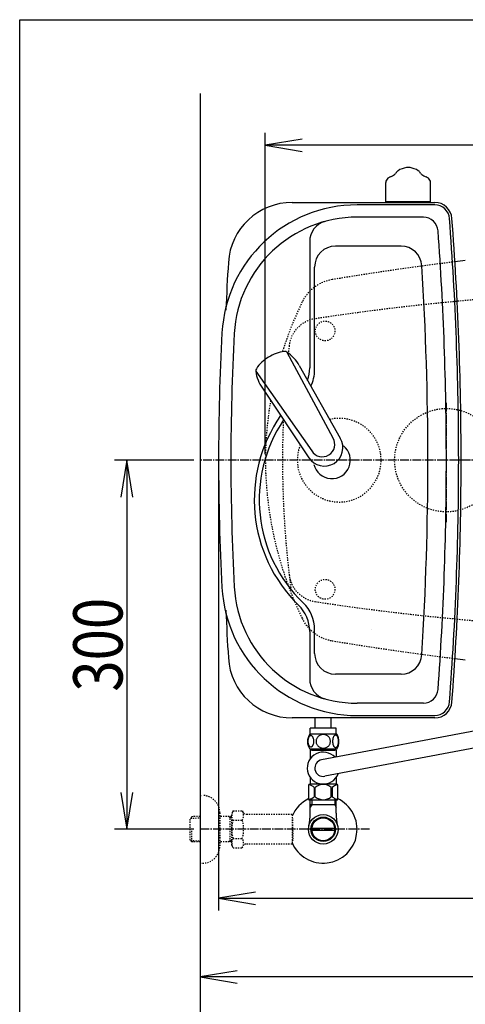
# Model space of a CAD drawing. Extents: x -20 to 1980, y 85 to 2885.
# Drawn here: x 160 to 522, y 2085 to 2885 of the extents above; entities that cross this region are included whole.
import ezdxf
from ezdxf.enums import TextEntityAlignment as Align

# ---------------------------------------------------------------- set-up
doc = ezdxf.new("R2010")
doc.units = 0
doc.header["$MEASUREMENT"] = 0
doc.linetypes.add('EXLTYPE2', pattern=[2, 1, -1])
doc.linetypes.add('EXLTYPE3', pattern=[10, 7, -1, 1, -1])
doc.layers.get('0').update_dxf_attribs({"linetype": 'CONTINUOUS'})
for name, color, linetype in [('タンク', 7, 'CONTINUOUS'), ('便器', 7, 'CONTINUOUS'), ('便座', 7, 'CONTINUOUS'), ('寸法', 7, 'CONTINUOUS'), ('枠', 7, 'CONTINUOUS'), ('止水栓', 7, 'CONTINUOUS')]:
    doc.layers.add(name, color=color, linetype=linetype)
doc.styles.add('EXCADDIM2', font='monotxt', dxfattribs={"width": 0.84, "bigfont": 'extfont'})
doc.styles.add('EXCADSTD', font='monotxt', dxfattribs={"bigfont": 'extfont'})
doc.styles.get("Standard").update_dxf_attribs({"font": 'monotxt', "bigfont": 'extfont'})
doc.dimstyles.get("Standard").update_dxf_attribs({"dimtxt": 0.18, "dimasz": 0.18, "dimexe": 0.18, "dimexo": 0.0625, "dimgap": 0.09, "dimtad": 0, "dimtih": 1, "dimtoh": 1, "dimdec": 4, "dimzin": 0, "dimtxsty": 'STANDARD', "dimcen": 0.09, "dimazin": 3, "dimtfac": 1, "dimtdec": 4, "dimtmove": 0, "dimatfit": 3, "dimtolj": 1, "dimtzin": 0})

# ---------------------------------------------------------------- blocks, each defined once
blk = doc.blocks.new('*D20')
at = {"layer": '寸法', "color": 3, "linetype": 'CONTINUOUS'}
for p, q in [((301.5, 2526.999984), (237, 2526.999984)), ((247, 2526.999984), (242, 2496.999984)), ((247, 2526.999984), (247, 2226.999984)), ((252, 2496.999984), (247, 2526.999984)), ((242, 2256.999984), (247, 2226.999984)), ((247, 2226.999984), (252, 2256.999984)), ((301.5, 2226.999984), (237, 2226.999984))]:
    blk.add_line(p, q, dxfattribs=at)
at = {"layer": '寸法', "color": 2, "linetype": 'CONTINUOUS', "style": 'EXCADSTD', "width": 0.84}
blk.add_text('300', height=40, rotation=90, dxfattribs=at).set_placement((243.5, 2376.999984), align=Align.CENTER)
blk = doc.blocks.new('_EX_NORM')
at = {"color": 0, "linetype": 'CONTINUOUS'}
for q in [(-1, 0.166667), (-1, 0), (-1, -0.166667)]:
    blk.add_line((0, 0), q, dxfattribs=at)
blk = doc.blocks.new('*D22')
at = {"layer": '寸法', "color": 3, "linetype": 'CONTINUOUS'}
for p, q in [((1059.427395, 2522), (1059.427395, 2097)), ((336.5, 2112), (306.5, 2107)), ((1059.427395, 2107), (306.5, 2107)), ((306.5, 2107), (336.5, 2102)), ((1059.427395, 2107), (1029.427395, 2112)), ((1029.427395, 2102), (1059.427395, 2107))]:
    blk.add_line(p, q, dxfattribs=at)
at = {"layer": '寸法', "color": 2, "linetype": 'CONTINUOUS', "style": 'EXCADSTD', "width": 0.84}
blk.add_text('755', height=40, dxfattribs=at).set_placement((682.963698, 2110.5), align=Align.CENTER)
blk = doc.blocks.new('*D23')
at = {"layer": '寸法', "color": 3, "linetype": 'CONTINUOUS'}
for p, q in [((321.5, 2521.999984), (321.5, 2161)), ((1059.427395, 2521.999984), (1059.427395, 2161)), ((351.5, 2176), (321.5, 2171)), ((321.5, 2171), (1059.427395, 2171)), ((321.5, 2171), (351.5, 2166)), ((1059.427395, 2171), (1029.427395, 2176)), ((1029.427395, 2166), (1059.427395, 2171))]:
    blk.add_line(p, q, dxfattribs=at)
at = {"layer": '寸法', "color": 2, "linetype": 'CONTINUOUS', "style": 'EXCADSTD', "width": 0.84}
blk.add_text('740', height=40, dxfattribs=at).set_placement((690.463698, 2174.5), align=Align.CENTER)
blk = doc.blocks.new('*D24')
at = {"layer": '寸法', "color": 3, "linetype": 'CONTINUOUS'}
for p, q in [((359.427395, 2531.999984), (359.427395, 2793)), ((1059.427395, 2532), (1059.427395, 2793)), ((389.427395, 2788), (359.427395, 2783)), ((1059.427395, 2783), (1029.427395, 2788)), ((1059.427395, 2783), (359.427395, 2783)), ((359.427395, 2783), (389.427395, 2778)), ((1029.427395, 2778), (1059.427395, 2783))]:
    blk.add_line(p, q, dxfattribs=at)
at = {"layer": '寸法', "color": 2, "linetype": 'CONTINUOUS', "style": 'EXCADSTD', "width": 0.84}
blk.add_text('700', height=40, dxfattribs=at).set_placement((709.427395, 2786.5), align=Align.CENTER)

msp = doc.modelspace()

# ---------------------------------------------------------------- linework, layer by layer
at = {"layer": 'タンク', "color": 6, "linetype": 'CONTINUOUS'}
for p, q in [((457.257554, 2737.033089), (457.257555, 2752.577035)), ((493.742416, 2736.500065), (493.742415, 2752.577349)), ((493.742416, 2737.033394), (457.257554, 2737.033089)), ((457.257554, 2737.033089), (457.257554, 2736.500065)), ((493.742416, 2736.500065), (457.257554, 2736.500065)), ((487.817512, 2724.500065), (434.123994, 2724.500065)), ((395.5, 2704.633721), (395.5, 2601.955772)), ((469.677432, 2701.000065), (416.5, 2701.000065)), ((399.5, 2600.262046), (399.5, 2684.000065)), ((376.95234, 2614.88642), (414.405321, 2545.151042)), ((386.979016, 2603.899756), (420.38419, 2544.778434)), ((351.753682, 2599.358331), (397.207949, 2534.553561)), ((357.060034, 2585.462877), (394.852963, 2529.045407)), ((395.5, 2387.712919), (395.5, 2349.366408)), ((399.5, 2370.000065), (399.5, 2389.406645)), ((469.677432, 2353.000065), (416.5, 2353.000065)), ((487.817512, 2329.500065), (434.123994, 2329.500065))]:
    msp.add_line(p, q, dxfattribs=at)
at = {"layer": 'タンク', "color": 7, "linetype": 'CONTINUOUS'}
for p, q in [((381.368618, 2736.500065), (497.105307, 2736.500065)), ((497.105307, 2734.500065), (434.123994, 2734.500065)), ((497.105307, 2317.500065), (381.368618, 2317.500065)), ((434.123994, 2319.500065), (497.105307, 2319.500065))]:
    msp.add_line(p, q, dxfattribs=at)
at = {"layer": 'タンク', "color": 6, "linetype": 'CONTINUOUS'}
for centre, radius, start, end in [((469.415984, 2758.852845), 4.0544, 122.196686, 161.721527), ((476.977029, 2746.844598), 18.2448, 99.33316, 122.196716), ((475.497615, 2755.846226), 9.1224, 90, 99.33316), ((475.497615, 2755.846226), 9.1224, 80.66687, 90), ((474.018201, 2746.844603), 18.2448, 57.805664, 80.66687), ((481.578721, 2758.853169), 4.0544, 18.280151, 57.805664), ((461.307215, 2752.577343), 4.0544, 164.010132, 180), ((462.281624, 2752.298138), 5.068, 117.411407, 164.010132), ((466.947995, 2743.300161), 15.204, 113.546326, 117.411407), ((453.180568, 2774.893129), 19.2584, 293.546326, 305.556152), ((448.726091, 2781.131501), 26.926876, 305.556152, 308.724487), ((502.273877, 2781.131795), 26.926876, 231.274048, 234.443848), ((497.814664, 2774.893131), 19.2584, 234.443848, 246.453674), ((484.047236, 2743.300162), 15.204, 62.588623, 66.453674), ((488.713636, 2752.298127), 5.068, 15.989868, 62.588623), ((488.713636, 2752.298127), 5.068, 15.989868, 62.588623), ((489.688015, 2752.577347), 4.0544, 0, 15.989868), ((434.123994, 2624.500065), 100, 90, 176.91677), ((412.5, 2704.633721), 17, 105.101515, 180), ((487.817512, 2712.500065), 12, 4.126284, 90), ((-2083.5, 2527.000065), 2590, 0, 4.126284), ((416.5, 2684.000065), 17, 90, 180), ((469.677432, 2684.000065), 17, 3.518802, 90), ((-2083.5, 2527.000065), 2575, 0, 3.518802), ((2244.220716, 2527.000065), 1912.720716, 176.91677, 183.08323), ((377.310249, 2584.891299), 30.000048, 120.435718, 146.737582), ((378.386031, 2585.554225), 30.000048, 96.547397, 122.849261), ((375.308523, 2612.378796), 3.000038, 56.73865, 96.546359), ((360.498178, 2589.801365), 29.999991, 28.030826, 56.737735), ((354.732609, 2599.699366), 3.000038, 146.73862, 186.546329), ((365.5, 2601.955772), 30, 340.404134, 0), ((381.558018, 2602.779003), 29.999991, 186.547244, 215.254153), ((369.5, 2600.262046), 30, 334.002733, 0), ((470.5, 2494.834345), 120, 145.229387, 225.572996), ((470.5, 2494.834345), 116, 146.00623, 226.228758), ((407.436318, 2537.207199), 14.998522, 212.968173, 30.316806), ((405.806415, 2539.852172), 10.099945, 211.64252, 31.642459), ((-2083.5, 2527.000065), 2575, 356.481198, 0), ((-2083.5, 2527.000065), 2590, 355.873716, 0), ((434.123994, 2429.500065), 100, 183.08323, 270), ((365.5, 2387.712919), 30, 0, 45.572996), ((369.5, 2389.406645), 30, 0, 46.228758), ((416.5, 2370.000065), 17, 180, 270), ((469.677432, 2370.000065), 17, 270, 356.481198), ((412.5, 2349.366408), 17, 180, 254.898485), ((487.817512, 2341.500065), 12, 270, 355.873716)]:
    msp.add_arc(centre, radius, start, end, dxfattribs=at)
at = {"layer": 'タンク', "color": 7, "linetype": 'CONTINUOUS'}
for centre, radius, start, end in [((434.123994, 2624.500065), 110, 90, 176.91677), ((381.368618, 2684.500065), 52, 90, 176.458889), ((497.105307, 2722.500065), 14, 4.332305, 90), ((497.105307, 2722.500065), 12, 4.332305, 90), ((-2083.5, 2527.000065), 2600, 0, 4.332305), ((-2083.5, 2527.000065), 2602, 0, 4.332305), ((2926.5, 2527.000065), 2602, 176.458889, 177.313803), ((2244.220716, 2527.000065), 1922.720716, 176.91677, 183.08323), ((-2083.5, 2527.000065), 2600, 355.667695, 0), ((-2083.5, 2527.000065), 2602, 355.667695, 0), ((434.123994, 2429.500065), 110, 183.08323, 270), ((2926.5, 2527.000065), 2602, 182.686197, 183.541111), ((381.368618, 2369.500065), 52, 183.541111, 270), ((497.105307, 2331.500065), 12, 270, 355.667695), ((497.105307, 2331.500065), 14, 270, 355.667695)]:
    msp.add_arc(centre, radius, start, end, dxfattribs=at)
at = {"layer": 'タンク', "color": 6, "linetype": 'EXLTYPE2'}
msp.add_arc((419.500042, 2526.999984), 34, 158.483138, 103.215239, dxfattribs=at)
at = {"layer": 'タンク', "color": 2, "linetype": 'CONTINUOUS'}
msp.add_arc((413.509566, 2526.999984), 15, 193.364296, 51.276126, dxfattribs=at)
at = {"layer": 'タンク', "color": 7, "linetype": 'CONTINUOUS'}
msp.add_ellipse((367.509566, 2602.000065), major_axis=(0, 11.5), ratio=0.99863, start_param=0.5442733769, end_param=0.546708008, dxfattribs=at)
at = {"layer": '便器', "color": 7, "linetype": 'CONTINUOUS'}
msp.add_line((306.5, 2825), (306.5, 2059), dxfattribs=at)
at = {"layer": '便器', "color": 6, "linetype": 'EXLTYPE3'}
for p, q in [((506.5, 2476.5), (506.5, 2574)), ((1076, 2526.999984), (306.5, 2526.999984))]:
    msp.add_line(p, q, dxfattribs=at)
at = {"layer": '便器', "color": 2, "linetype": 'EXLTYPE2'}
msp.add_line((359.427395, 2529.014481), (359.427395, 2524.985519), dxfattribs=at)
at = {"layer": '便器', "color": 4, "linetype": 'CONTINUOUS'}
msp.add_line((445.362713, 2389.549149), (445.500042, 2389.549149), dxfattribs=at)
at = {"layer": '便器', "color": 2, "linetype": 'EXLTYPE2'}
for centre in [(408.037592, 2631.999897), (408.037592, 2422.000072)]:
    msp.add_circle(centre, 8, dxfattribs=at)
at = {"layer": '便器', "color": 6, "linetype": 'EXLTYPE2'}
msp.add_circle((506.5, 2526.999984), 42, dxfattribs=at)
at = {"layer": '便器', "color": 7, "linetype": 'CONTINUOUS'}
for centre, start, end in [((822.481213, 207.399582), 96.905999, 97.099484), ((822.481213, 4846.600418), 262.900515, 263.094001)]:
    msp.add_arc(centre, 2500, start, end, dxfattribs=at)
at = {"layer": '便器', "color": 2, "linetype": 'EXLTYPE2'}
for centre, radius, start, end in [((822.481213, 207.399582), 2500, 97.099484, 99.411257), ((419.111637, 2641.199489), 33, 99.410462, 154.198268), ((701.500735, 664.794466), 2000, 82.758127, 98.672848), ((659.493236, 2524.985519), 300, 154.198268, 162.513523), ((403.685825, 2617.211245), 25, 98.672848, 173.315525), ((1173.41755, 2526.999984), 800, 173.315525, 173.753421), ((659.493236, 2524.985519), 300, 170.316108, 179.230502), ((1173.41755, 2526.999984), 800, 177.633999, 187.624141), ((659.493236, 2529.014481), 300, 180.769498, 205.801732), ((403.685825, 2436.788724), 25, 186.684475, 261.327152), ((701.500735, 4389.205503), 2000, 261.327152, 277.241873), ((419.111637, 2412.800511), 33, 205.801732, 260.589538), ((822.481213, 4846.600418), 2500, 260.588743, 262.900515)]:
    msp.add_arc(centre, radius, start, end, dxfattribs=at)
at = {"layer": '便器', "color": 4, "linetype": 'CONTINUOUS'}
for centre, major_axis, start_param, end_param in [((474.653889, 2527.000164), (0.000011, 14), 4.7123889804, 4.7124113807), ((474.653889, 2526.999836), (-0.000011, 14), 4.7123665801, 4.7123889804)]:
    msp.add_ellipse(centre, major_axis=major_axis, ratio=0.107692, start_param=start_param, end_param=end_param, dxfattribs=at)
at = {"layer": '便座', "color": 6, "linetype": 'CONTINUOUS'}
for p, q in [((396.000763, 2304.272837), (396.000763, 2309.272837)), ((417.000763, 2309.272837), (396.000763, 2309.272837)), ((540.354827, 2309.122744), (405.227483, 2283.478645)), ((417.000763, 2304.272837), (417.000763, 2309.272837)), ((417.470001, 2304.272837), (395.531525, 2304.272837)), ((417.470001, 2292.273325), (395.529999, 2292.273325)), ((542.108598, 2295.561939), (407.772517, 2270.068004))]:
    msp.add_line(p, q, dxfattribs=at)
at = {"layer": '便座', "color": 6, "linetype": 'EXLTYPE3'}
msp.add_line((444, 2226.999984), (306.5, 2226.999984), dxfattribs=at)
at = {"layer": '便座', "color": 6, "linetype": 'CONTINUOUS', "flags": 128}
for points in [[(398.898224, 2298.530649), (398.888458, 2298.933481), (398.859161, 2299.333872), (398.812775, 2299.729379), (398.749298, 2300.11268), (398.668732, 2300.486215), (398.568634, 2300.845102), (398.453888, 2301.184458), (398.324493, 2301.506723), (398.18045, 2301.804575), (398.021759, 2302.075571), (397.853302, 2302.322153), (397.672638, 2302.539438), (397.482208, 2302.727426), (397.284454, 2302.881235), (397.081818, 2303.000864), (396.871857, 2303.088754), (396.661896, 2303.142465), (396.447052, 2303.159555), (396.23465, 2303.142465), (396.022247, 2303.088754), (395.812286, 2303.000864), (395.60965, 2302.881235), (395.411896, 2302.724985), (395.223908, 2302.539438), (395.043243, 2302.322153), (394.872345, 2302.078012), (394.716095, 2301.804575), (394.572052, 2301.506723), (394.440216, 2301.184458), (394.32547, 2300.845102), (394.227814, 2300.486215), (394.147247, 2300.115122), (394.081329, 2299.729379), (394.034943, 2299.333872), (394.008087, 2298.933481), (393.998322, 2298.530649), (394.008087, 2298.127817), (394.034943, 2297.727426), (394.081329, 2297.331919), (394.144806, 2296.946176), (394.227814, 2296.572641), (394.32547, 2296.213754), (394.440216, 2295.874399), (394.572052, 2295.552133), (394.716095, 2295.256723), (394.872345, 2294.983286), (395.043243, 2294.736704), (395.221466, 2294.519419), (395.411896, 2294.333872), (395.60965, 2294.180063), (395.812286, 2294.057993), (396.022247, 2293.970102), (396.23465, 2293.916391), (396.447052, 2293.899301), (396.661896, 2293.918833), (396.871857, 2293.970102), (397.081818, 2294.057993), (397.284454, 2294.180063), (397.482208, 2294.333872)], [(397.482208, 2294.333872), (397.672638, 2294.519419), (397.853302, 2294.736704), (398.021759, 2294.983286), (398.18045, 2295.256723), (398.324493, 2295.554575), (398.453888, 2295.874399), (398.568634, 2296.213754), (398.668732, 2296.572641), (398.749298, 2296.946176), (398.812775, 2297.331919)], [(398.812775, 2297.331919), (398.859161, 2297.724985), (398.888458, 2298.125376), (398.898224, 2298.528208)], [(406.500763, 2304.057993), (406.002716, 2304.03602), (405.507111, 2303.970102), (405.018829, 2303.867563), (404.53299, 2303.721079), (404.06424, 2303.535532), (403.612579, 2303.313364), (403.182892, 2303.052133), (402.78006, 2302.756723), (402.404083, 2302.429575), (402.062286, 2302.070688), (401.752228, 2301.684946), (401.47879, 2301.277231), (401.241974, 2300.847544), (401.049103, 2300.398325), (400.895294, 2299.934458), (400.785431, 2299.460825), (400.719513, 2298.979868), (400.695099, 2298.496469), (400.719513, 2298.010629), (400.785431, 2297.529672), (400.895294, 2297.05604), (401.049103, 2296.594614), (401.241974, 2296.145395), (401.47879, 2295.715708), (401.752228, 2295.305551), (402.062286, 2294.922251), (402.404083, 2294.563364), (402.78006, 2294.236215), (403.182892, 2293.940805), (403.612579, 2293.679575), (404.06424, 2293.454965), (404.53299, 2293.269419), (405.018829, 2293.125376), (405.514435, 2293.020395), (406.019806, 2292.956919), (406.527618, 2292.934946), (407.035431, 2292.956919), (407.540802, 2293.020395), (408.036408, 2293.125376), (408.522247, 2293.269419), (408.990997, 2293.454965), (409.442658, 2293.679575), (409.872345, 2293.940805), (410.275177, 2294.236215), (410.651154, 2294.563364), (410.99295, 2294.922251), (411.303009, 2295.305551), (411.576447, 2295.715708), (411.813263, 2296.145395), (412.006134, 2296.594614), (412.159943, 2297.05604), (412.269806, 2297.529672), (412.335724, 2298.010629), (412.357697, 2298.494028)], [(412.357697, 2298.496469), (412.335724, 2298.979868), (412.269806, 2299.460825), (412.159943, 2299.934458), (412.006134, 2300.398325), (411.813263, 2300.845102), (411.576447, 2301.277231), (411.303009, 2301.684946), (410.99295, 2302.070688), (410.651154, 2302.427133), (410.275177, 2302.756723), (409.872345, 2303.049692), (409.442658, 2303.313364), (408.990997, 2303.537973), (408.522247, 2303.72352), (408.036408, 2303.867563), (407.540802, 2303.972544), (407.035431, 2304.03602), (406.527618, 2304.057993), (406.517853, 2304.057993), (406.510529, 2304.057993), (406.500763, 2304.057993)], [(418.99588, 2298.523325), (418.986115, 2298.960337), (418.959259, 2299.392465), (418.912872, 2299.81727), (418.846954, 2300.232309), (418.766388, 2300.6327), (418.668732, 2301.018442), (418.551544, 2301.387094), (418.42215, 2301.731333), (418.278107, 2302.053598), (418.119415, 2302.346567), (417.950958, 2302.61268), (417.770294, 2302.844614), (417.582306, 2303.047251), (417.384552, 2303.213266), (417.179474, 2303.345102), (416.971954, 2303.437876), (416.759552, 2303.496469), (416.54715, 2303.513559), (416.332306, 2303.494028), (416.119904, 2303.437876), (415.912384, 2303.345102), (415.707306, 2303.213266), (415.509552, 2303.047251), (415.321564, 2302.844614), (415.1409, 2302.610239), (414.972443, 2302.346567), (414.813751, 2302.053598), (414.669708, 2301.731333), (414.540314, 2301.387094), (414.425568, 2301.018442), (414.32547, 2300.6327), (414.244904, 2300.229868), (414.178986, 2299.814829), (414.132599, 2299.390024), (414.105743, 2298.957895), (414.095978, 2298.523325), (414.105743, 2298.088754), (414.13504, 2297.656626), (414.181427, 2297.231821), (414.244904, 2296.816782), (414.32547, 2296.41395), (414.425568, 2296.028208), (414.540314, 2295.661997), (414.669708, 2295.315317), (414.813751, 2294.995493), (414.972443, 2294.700083), (415.1409, 2294.436411), (415.321564, 2294.202036), (415.509552, 2294.00184), (415.707306, 2293.833383), (415.912384, 2293.703989), (416.119904, 2293.608774), (416.332306, 2293.552622), (416.54715, 2293.53309), (416.759552, 2293.552622), (416.971954, 2293.608774), (417.179474, 2293.703989), (417.384552, 2293.833383), (417.582306, 2294.00184)], [(417.582306, 2294.00184), (417.770294, 2294.202036), (417.950958, 2294.436411), (418.121857, 2294.700083), (418.278107, 2294.995493), (418.42215, 2295.315317), (418.553986, 2295.661997), (418.668732, 2296.028208), (418.766388, 2296.41395), (418.846954, 2296.816782), (418.912872, 2297.231821)], [(418.912872, 2297.231821), (418.959259, 2297.656626), (418.986115, 2298.088754), (418.99588, 2298.523325)], [(396, 2291.273325), (396, 2287.273325)], [(397.2, 2291.273325), (396, 2291.273325)], [(397.2, 2292.273325), (397.2, 2291.273325)], [(397.2, 2291.273325), (415.8, 2291.273325)], [(415.8, 2292.273325), (415.8, 2291.273325)], [(417, 2291.273325), (415.8, 2291.273325)], [(417, 2291.273325), (417, 2285.712802)], [(396, 2287.273325), (396, 2284.43818)], [(396, 2269.10847), (396, 2263.773325)], [(417, 2269.10847), (417, 2263.773325)], [(394.65, 2262.773325), (394.65, 2251.773325)], [(413, 2263.773325), (395.65, 2263.773325)], [(399.17982, 2261.085225), (399.17982, 2253.461425)], [(400.00768, 2253.461425), (400.00768, 2261.085225)], [(412.99233, 2253.461425), (412.99233, 2261.085225)], [(414.25, 2263.773325), (413, 2263.773325)], [(413.82018, 2261.085225), (413.82018, 2253.461425)], [(417.35, 2263.773325), (414.25, 2263.773325)], [(418.35, 2251.773325), (418.35, 2262.773325)], [(417.35, 2250.773325), (395.65, 2250.773325)]]:
    msp.add_lwpolyline(points, dxfattribs=at)
at = {"layer": '便座', "color": 6, "linetype": 'CONTINUOUS'}
for centre, radius, start, end in [((404.750275, 2298.27186), 10.99987, 146.937744, 213.054688), ((408.251251, 2298.27186), 10.998535, 326.94841, 33.059082), ((406.5, 2276.773325), 13, 42.413893, 339.077406), ((406.5, 2276.773325), 6.825, 100.74565, 280.74565), ((395.65, 2262.773325), 1, 90, 180), ((392.687295, 2253.483749), 9.996765, 49.498904, 75.803697), ((406.500005, 2253.483691), 9.99668, 49.499994, 130.500006), ((420.31271, 2253.483728), 9.996784, 104.196245, 130.501038), ((417.35, 2262.773325), 1, 0, 90), ((395.65, 2251.773325), 1, 180, 270), ((392.687346, 2261.062918), 9.996745, 283.315638, 310.500807), ((406.500005, 2261.062959), 9.99668, 229.499994, 310.500006), ((420.312654, 2261.062918), 9.996745, 229.499193, 256.684362), ((417.35, 2251.773325), 1, 270, 360)]:
    msp.add_arc(centre, radius, start, end, dxfattribs=at)
at = {"layer": '枠', "color": 7, "linetype": 'CONTINUOUS'}
for p, q in [((160, 85), (160, 2885)), ((160, 2885), (1980, 2885))]:
    msp.add_line(p, q, dxfattribs=at)
at = {"layer": '止水栓', "color": 6, "linetype": 'CONTINUOUS'}
for p, q in [((400.001221, 2309.272837), (400.001221, 2317.498764)), ((413.001221, 2309.272837), (413.001221, 2317.498764)), ((396.0225, 2240.142945), (396.0225, 2250.773325)), ((397.1845, 2250.773325), (397.1845, 2246.998764)), ((415.8155, 2250.773325), (415.8155, 2246.998764)), ((416.9775, 2240.142945), (416.9775, 2250.773325)), ((397.1845, 2246.998764), (395.970802, 2244.896547)), ((416.9775, 2246.998764), (396.0225, 2246.998764)), ((415.8155, 2246.998764), (417.029198, 2244.896547)), ((415.71945, 2226.000229), (397.28055, 2226.000229)), ((397.280815, 2227.99974), (415.719185, 2227.99974))]:
    msp.add_line(p, q, dxfattribs=at)
at = {"layer": '止水栓', "color": 6, "linetype": 'EXLTYPE2'}
for p, q in [((306.5, 2254.499984), (308.5, 2254.499984)), ((333.3231, 2242.011056), (332.162016, 2240)), ((333.3231, 2242.011056), (340.756886, 2242.011056)), ((340.756886, 2242.011056), (341.91797, 2240)), ((299.839, 2237.268359), (298.34, 2235.769359)), ((298.34, 2218.230609), (298.34, 2235.769359)), ((298.660516, 2236.0705), (306.5, 2236.315484)), ((300.82, 2237.299984), (299.84, 2237.269359)), ((306.5, 2237.299984), (300.82, 2237.299984)), ((322.5, 2240.499984), (322.5, 2213.499984)), ((332.162016, 2237.299984), (322.5, 2237.299984)), ((330.967323, 2236.466734), (329.524091, 2237.299984)), ((330.967323, 2216.699984), (330.967323, 2237.299984)), ((332.162016, 2236.4294), (330.967323, 2236.466734)), ((332.162016, 2214), (332.162016, 2240)), ((333.278471, 2234.465708), (340.756886, 2234.465708)), ((344.687016, 2239), (343.650021, 2239)), ((381.161252, 2239), (344.687016, 2239)), ((381.161252, 2239), (381.161252, 2215)), ((381.861252, 2236), (381.161252, 2236)), ((381.861252, 2227.9), (381.861252, 2236)), ((299.84, 2216.730609), (299.84, 2226.998764)), ((381.861252, 2227.9), (381.161252, 2227.9)), ((381.861252, 2226.1), (381.161252, 2226.1)), ((381.861252, 2226.1), (381.861252, 2218)), ((299.839, 2216.731609), (298.34, 2218.230609)), ((298.660516, 2217.929468), (306.5, 2217.684484)), ((300.82, 2216.699984), (299.84, 2216.730609)), ((306.5, 2216.699984), (300.82, 2216.699984)), ((332.162016, 2216.699984), (322.5, 2216.699984)), ((330.967323, 2217.533234), (329.524091, 2216.699984)), ((332.162016, 2217.570568), (330.967323, 2217.533234)), ((333.278471, 2219.494446), (340.756886, 2219.494446)), ((381.861252, 2218), (381.161252, 2218)), ((333.278471, 2212.066243), (332.162016, 2214)), ((333.278471, 2211.988943), (340.756886, 2211.988943)), ((340.756886, 2211.988943), (341.91797, 2214)), ((381.161252, 2215), (343.650021, 2215)), ((306.5, 2199.499984), (308.5, 2199.499984))]:
    msp.add_line(p, q, dxfattribs=at)
at = {"layer": '止水栓', "color": 6, "linetype": 'CONTINUOUS'}
for radius in [12, 9.959438, 9.273367]:
    msp.add_circle((406.5, 2226.998764), radius, dxfattribs=at)
at = {"layer": '止水栓', "color": 6, "linetype": 'EXLTYPE2'}
for centre, radius, start, end in [((308.5, 2240.499984), 14, 0, 90), ((339.027254, 2238.21846), 6.865249, 156.844796, 213.136123), ((335.008103, 2238.21846), 6.865249, 326.863877, 33.136123), ((357.948906, 2227), 25.78689, 163.141624, 196.921477), ((316.086451, 2227), 25.78689, 343.078523, 16.828962), ((343.650021, 2241), 2, 210, 270), ((339.027254, 2215.741695), 6.865249, 146.863877, 203.155204), ((335.008103, 2215.741695), 6.865249, 326.863877, 33.136123), ((308.5, 2213.499984), 14, 270, 0), ((343.650021, 2213), 2, 90, 150)]:
    msp.add_arc(centre, radius, start, end, dxfattribs=at)
at = {"layer": '止水栓', "color": 6, "linetype": 'CONTINUOUS'}
for centre, radius, start, end in [((406.5, 2226.998764), 27.5, 114.999267, 157.132946), ((406.5, 2226.998764), 27.5, 202.867054, 64.996095), ((350.5225, 2240.142945), 45.5, 346.785665, 0), ((462.4775, 2240.142945), 45.5, 180, 193.214335)]:
    msp.add_arc(centre, radius, start, end, dxfattribs=at)

# ---------------------------------------------------------------- dimensions: what is measured, and where the dimension line sits
at = {"layer": '寸法', "color": 3, "linetype": 'CONTINUOUS'}
dim = msp.add_linear_dim(base=(359.427395, 2783), p1=(1059.427395, 2527), p2=(359.427395, 2526.999984), dimstyle='STANDARD', override={"dimtxt": 40, "dimasz": 30, "dimexe": 10, "dimexo": 5, "dimgap": 3.5, "dimtad": 1, "dimjust": 0, "dimtih": 0, "dimtoh": 0, "dimdec": 2, "dimzin": 8, "dimtxsty": 'EXCADDIM2', "dimblk1": '_EX_NORM', "dimblk2": '_EX_NORM', "dimsah": 1, "dimse1": 0, "dimse2": 0, "dimclrd": 3, "dimclre": 3, "dimclrt": 2, "dimtmove": 2}, dxfattribs=at)
dim.commit()
dim.dimension.update_dxf_attribs({"geometry": '*D24', "text_midpoint": (709.427395, 2806.5), "dimtype": 160})
dim = msp.add_linear_dim(base=(247, 2226.999984), p1=(306.5, 2526.999984), p2=(306.5, 2226.999984), angle=90, dimstyle='STANDARD', override={"dimtxt": 40, "dimasz": 30, "dimexe": 10, "dimexo": 5, "dimgap": 3.5, "dimtad": 1, "dimjust": 0, "dimtih": 0, "dimtoh": 0, "dimdec": 2, "dimzin": 8, "dimtxsty": 'EXCADDIM2', "dimblk1": '_EX_NORM', "dimblk2": '_EX_NORM', "dimsah": 1, "dimse1": 0, "dimse2": 0, "dimclrd": 3, "dimclre": 3, "dimclrt": 2, "dimtmove": 2}, dxfattribs=at)
dim.commit()
dim.dimension.update_dxf_attribs({"geometry": '*D20', "text_midpoint": (223.5, 2376.999984), "dimtype": 160})
for base, p1, p2, text, override, picture, middle in [((306.5, 2107), (1059.427395, 2527), (306.5, 2157), '755', {"dimtxt": 40, "dimasz": 30, "dimexe": 10, "dimexo": 5, "dimgap": 3.5, "dimtad": 1, "dimjust": 0, "dimtih": 0, "dimtoh": 0, "dimdec": 2, "dimzin": 8, "dimtxsty": 'EXCADDIM2', "dimblk1": '_EX_NORM', "dimblk2": '_EX_NORM', "dimsah": 1, "dimse1": 0, "dimse2": 1, "dimclrd": 3, "dimclre": 3, "dimclrt": 2, "dimtmove": 2}, '*D22', (682.963698, 2130.5)), ((1059.427395, 2171), (321.5, 2526.999984), (1059.427395, 2526.999984), '740', {"dimtxt": 40, "dimasz": 30, "dimexe": 10, "dimexo": 5, "dimgap": 3.5, "dimtad": 1, "dimjust": 0, "dimtih": 0, "dimtoh": 0, "dimdec": 2, "dimzin": 8, "dimtxsty": 'EXCADDIM2', "dimblk1": '_EX_NORM', "dimblk2": '_EX_NORM', "dimsah": 1, "dimse1": 0, "dimse2": 0, "dimclrd": 3, "dimclre": 3, "dimclrt": 2, "dimtmove": 2}, '*D23', (690.463698, 2194.5))]:
    dim = msp.add_linear_dim(base=base, p1=p1, p2=p2, text=text, dimstyle='STANDARD', override=override, dxfattribs=at)
    dim.commit()
    dim.dimension.update_dxf_attribs({"geometry": picture, "text_midpoint": middle, "dimtype": 160})

doc.saveas('drawing.dxf')
